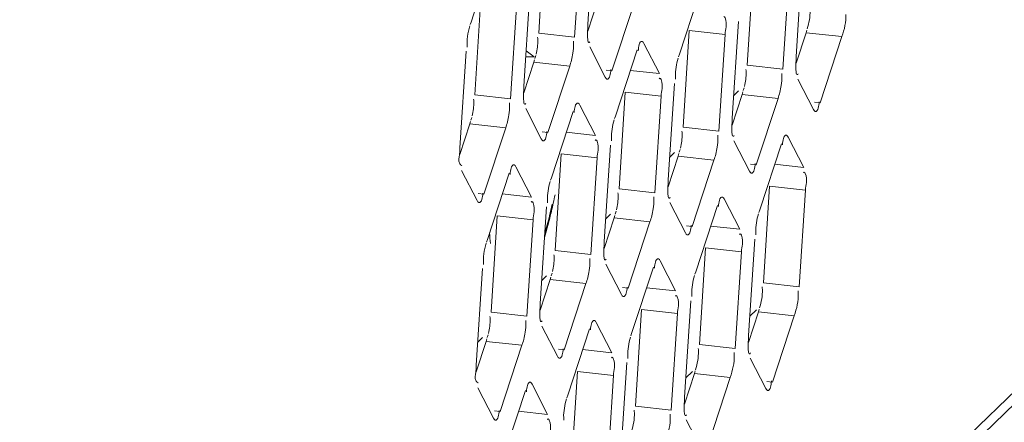
# Model space of a CAD drawing. Units: millimetres. Extents: x 0 to 91.8, y 0 to 62.1.
# Drawn here: x 71.4 to 72.2, y 7.1 to 7.4 of the extents above; entities that cross this region are included whole.
import ezdxf

# ---------------------------------------------------------------- set-up
doc = ezdxf.new("R2010")
doc.units = ezdxf.units.MM

msp = doc.modelspace()

# ---------------------------------------------------------------- linework, layer by layer
at = {"color": 18, "lineweight": 9, "true_color": 0x040000}
for p, q in [((71.22, 6.14842), (74.28423, 9.10162)), ((71.22491, 6.14332), (74.27616, 9.08401)), ((71.85595, 7.36854), (71.86072, 7.44387)), ((71.82228, 7.43694), (71.81752, 7.36162)), ((71.85031, 7.43383), (71.84554, 7.35851)), ((71.76464, 7.37022), (71.7816, 7.42193)), ((71.98495, 7.41183), (71.98018, 7.33651)), ((72.01862, 7.34343), (72.02338, 7.41876)), ((72.01297, 7.40872), (72.00821, 7.3334)), ((71.92731, 7.34511), (71.94427, 7.39682)), ((71.77231, 7.38877), (71.76754, 7.31345)), ((71.80598, 7.32038), (71.81074, 7.3957)), ((71.80033, 7.38567), (71.79556, 7.31034)), ((71.86361, 7.3871), (71.85577, 7.36318)), ((71.89164, 7.38399), (71.87468, 7.33228)), ((71.76464, 7.37022), (71.76401, 7.36824)), ((71.96864, 7.29527), (71.97341, 7.37059)), ((71.84554, 7.35851), (71.81752, 7.36162)), ((71.93497, 7.36366), (71.9302, 7.28834)), ((71.96299, 7.36056), (71.93497, 7.36366)), ((71.96299, 7.36056), (71.95823, 7.28523)), ((72.02628, 7.36199), (72.01844, 7.33807)), ((72.02628, 7.36199), (72.02691, 7.36397)), ((72.0543, 7.35888), (72.02628, 7.36199)), ((72.0543, 7.35888), (72.03734, 7.30717)), ((71.86947, 7.32726), (71.85728, 7.35088)), ((71.8995, 7.35367), (71.91169, 7.33006)), ((71.756, 7.27221), (71.76076, 7.34754)), ((71.80741, 7.34313), (71.81387, 7.34313)), ((71.81387, 7.34313), (71.8077, 7.3477)), ((71.81455, 7.34191), (71.81515, 7.34408)), ((71.87733, 7.29694), (71.89429, 7.34866)), ((71.92731, 7.34511), (71.92668, 7.34313)), ((71.81364, 7.33893), (71.80579, 7.31502)), ((71.81364, 7.33893), (71.81427, 7.34091)), ((71.84166, 7.33582), (71.81364, 7.33893)), ((71.84166, 7.33582), (71.8247, 7.28411)), ((72.00821, 7.3334), (71.98018, 7.33651)), ((71.87468, 7.33228), (71.87009, 7.33279)), ((71.91169, 7.33006), (71.88902, 7.33257)), ((71.91866, 7.2471), (71.92343, 7.32243)), ((72.03214, 7.30215), (72.01994, 7.32577)), ((71.79556, 7.31034), (71.76754, 7.31345)), ((71.88499, 7.3155), (71.88023, 7.24017)), ((71.91302, 7.31239), (71.88499, 7.3155)), ((71.91302, 7.31239), (71.90825, 7.23707)), ((71.9763, 7.31382), (71.96846, 7.28991)), ((71.96977, 7.31308), (71.97352, 7.3167)), ((71.9763, 7.31382), (71.97693, 7.3158)), ((72.00433, 7.31071), (71.9763, 7.31382)), ((71.97722, 7.3168), (71.97782, 7.31897)), ((71.84952, 7.30551), (71.86171, 7.28189)), ((72.00433, 7.31071), (71.98737, 7.259)), ((72.03734, 7.30717), (72.03275, 7.30768)), ((71.8195, 7.2791), (71.8073, 7.30271)), ((71.82735, 7.24878), (71.84431, 7.30049)), ((71.87733, 7.29694), (71.8767, 7.29496)), ((71.76366, 7.29076), (71.75582, 7.26685)), ((71.76366, 7.29076), (71.76429, 7.29274)), ((71.79168, 7.28766), (71.76366, 7.29076)), ((71.76458, 7.29374), (71.76517, 7.29591)), ((71.79168, 7.28766), (71.77472, 7.23595)), ((71.8247, 7.28411), (71.82011, 7.28462)), ((71.86171, 7.28189), (71.83904, 7.28441)), ((71.95823, 7.28523), (71.9302, 7.28834)), ((71.86869, 7.19893), (71.87345, 7.27426)), ((71.98216, 7.25399), (71.96997, 7.2776)), ((71.99002, 7.22367), (72.00698, 7.27538)), ((72.01218, 7.2804), (72.02438, 7.25678)), ((71.83502, 7.26733), (71.83025, 7.19201)), ((71.86304, 7.26422), (71.83502, 7.26733)), ((71.92632, 7.26565), (71.91848, 7.24174)), ((71.91979, 7.26492), (71.92355, 7.26854)), ((71.92632, 7.26565), (71.92695, 7.26763)), ((71.95435, 7.26255), (71.92632, 7.26565)), ((71.92724, 7.26863), (71.92784, 7.2708)), ((71.86304, 7.26422), (71.85827, 7.1889)), ((71.95435, 7.26255), (71.93739, 7.21084)), ((71.98737, 7.259), (71.98277, 7.25951)), ((72.02438, 7.25678), (72.0017, 7.2593)), ((71.76952, 7.23093), (71.75732, 7.25454)), ((71.77738, 7.20061), (71.79434, 7.25232)), ((71.79954, 7.25734), (71.81174, 7.23373)), ((71.82735, 7.24878), (71.82672, 7.2468)), ((71.77472, 7.23595), (71.77013, 7.23646)), ((71.81174, 7.23373), (71.78906, 7.23624)), ((71.90825, 7.23707), (71.88023, 7.24017)), ((71.99768, 7.24222), (71.99291, 7.1669)), ((72.0257, 7.23911), (71.99768, 7.24222)), ((72.0257, 7.23911), (72.02094, 7.16379)), ((71.93218, 7.20582), (71.91999, 7.22943)), ((71.94004, 7.1755), (71.957, 7.22721)), ((71.96221, 7.23223), (71.9744, 7.20862)), ((71.81871, 7.15077), (71.82347, 7.22609)), ((71.86981, 7.21675), (71.87357, 7.22037)), ((71.87635, 7.21749), (71.87698, 7.21947)), ((71.87726, 7.22047), (71.87786, 7.22264)), ((71.99002, 7.22367), (71.98939, 7.22169)), ((71.78504, 7.21917), (71.78027, 7.14384)), ((71.81306, 7.21606), (71.78504, 7.21917)), ((71.81306, 7.21606), (71.8083, 7.14073)), ((71.87635, 7.21749), (71.8685, 7.19357)), ((71.90437, 7.21438), (71.87635, 7.21749)), ((71.90437, 7.21438), (71.88741, 7.16267)), ((71.93739, 7.21084), (71.9328, 7.21135)), ((71.9744, 7.20862), (71.95173, 7.21113)), ((71.77738, 7.20061), (71.77675, 7.19863)), ((71.98137, 7.12566), (71.98614, 7.20098)), ((71.85827, 7.1889), (71.83025, 7.19201)), ((71.9477, 7.19406), (71.94294, 7.11873)), ((71.97573, 7.19095), (71.9477, 7.19406)), ((71.97573, 7.19095), (71.97096, 7.11562)), ((71.88221, 7.15765), (71.87001, 7.18127)), ((71.91223, 7.18406), (71.92442, 7.16045)), ((71.76873, 7.1026), (71.7735, 7.17793)), ((71.82729, 7.1723), (71.82788, 7.17447)), ((71.89006, 7.12734), (71.90702, 7.17905)), ((71.94004, 7.1755), (71.93941, 7.17352)), ((71.82637, 7.16932), (71.81853, 7.14541)), ((71.81984, 7.16859), (71.82359, 7.17221)), ((71.82637, 7.16932), (71.827, 7.1713)), ((71.85439, 7.16622), (71.82637, 7.16932)), ((71.85439, 7.16622), (71.83743, 7.1145)), ((72.02094, 7.16379), (71.99291, 7.1669)), ((71.88741, 7.16267), (71.88282, 7.16318)), ((71.92442, 7.16045), (71.90175, 7.16296)), ((71.9314, 7.07749), (71.93616, 7.15282)), ((71.8083, 7.14073), (71.78027, 7.14384)), ((71.89773, 7.14589), (71.89296, 7.07056)), ((71.92575, 7.14278), (71.89773, 7.14589)), ((71.92575, 7.14278), (71.92098, 7.06746)), ((71.98904, 7.14421), (71.98119, 7.1203)), ((71.98234, 7.14091), (71.98746, 7.14584)), ((71.98904, 7.14421), (71.98967, 7.14619)), ((72.01706, 7.1411), (71.98904, 7.14421)), ((71.86225, 7.1359), (71.87445, 7.11228)), ((72.01706, 7.1411), (72.0001, 7.08939)), ((71.83223, 7.10949), (71.82003, 7.1331)), ((71.84009, 7.07917), (71.85705, 7.13088)), ((71.89006, 7.12734), (71.88943, 7.12536)), ((71.77639, 7.12116), (71.76855, 7.09724)), ((71.76986, 7.12042), (71.77361, 7.12404)), ((71.77639, 7.12116), (71.77702, 7.12314)), ((71.80442, 7.11805), (71.77639, 7.12116)), ((71.77731, 7.12413), (71.77791, 7.1263)), ((71.80442, 7.11805), (71.78746, 7.06634)), ((71.83743, 7.1145), (71.83284, 7.11501)), ((71.87445, 7.11228), (71.85177, 7.1148)), ((71.97096, 7.11562), (71.94294, 7.11873)), ((71.88142, 7.02933), (71.88618, 7.10465)), ((71.99489, 7.08438), (71.9827, 7.10799)), ((71.84775, 7.09772), (71.84298, 7.0224)), ((71.87577, 7.09462), (71.84775, 7.09772)), ((71.93236, 7.09274), (71.93748, 7.09768)), ((71.93906, 7.09605), (71.93969, 7.09803)), ((71.87577, 7.09462), (71.87101, 7.01929)), ((71.93906, 7.09605), (71.93121, 7.07213)), ((71.96708, 7.09294), (71.93906, 7.09605)), ((71.96708, 7.09294), (71.95012, 7.04123)), ((72.0001, 7.08939), (71.99551, 7.0899)), ((71.78225, 7.06132), (71.77006, 7.08493)), ((71.79011, 7.031), (71.80707, 7.08271)), ((71.81228, 7.08773), (71.82447, 7.06412)), ((71.84009, 7.07917), (71.83946, 7.07719)), ((71.78746, 7.06634), (71.78286, 7.06685)), ((71.82447, 7.06412), (71.80179, 7.06663)), ((71.92098, 7.06746), (71.89296, 7.07056)), ((71.94492, 7.03621), (71.93272, 7.05982))]:
    msp.add_line(p, q, dxfattribs=at)
for points in [[(71.85595, 7.36854), (71.8558, 7.36583), (71.85568, 7.36305)], [(71.81675, 7.35635), (71.8167, 7.35738), (71.8166, 7.35839)], [(71.84423, 7.34598), (71.84468, 7.34963), (71.84477, 7.35325)], [(71.84477, 7.35325), (71.84472, 7.35428), (71.84462, 7.35529)], [(71.85622, 7.35474), (71.8565, 7.35441), (71.85684, 7.3544)], [(71.85684, 7.3544), (71.85712, 7.35459), (71.85744, 7.35497)], [(71.89549, 7.35039), (71.89527, 7.34917), (71.89505, 7.34778)], [(71.8995, 7.35367), (71.89894, 7.35459), (71.89831, 7.35522)], [(72.01862, 7.34343), (72.01846, 7.34072), (72.01835, 7.33794)], [(71.86947, 7.32726), (71.87003, 7.32635), (71.87066, 7.32572)], [(71.87348, 7.33054), (71.8737, 7.33176), (71.87392, 7.33315)], [(71.9242, 7.32769), (71.92425, 7.32666), (71.92435, 7.32565)], [(71.97941, 7.33124), (71.97936, 7.33227), (71.97926, 7.33328)], [(72.00689, 7.32087), (72.00734, 7.32452), (72.00744, 7.32814)], [(72.00744, 7.32814), (72.00738, 7.32916), (72.00729, 7.33017)], [(72.01889, 7.32963), (72.01917, 7.3293), (72.01951, 7.32929)], [(72.01951, 7.32929), (72.01979, 7.32948), (72.02011, 7.32986)], [(71.80598, 7.32038), (71.80582, 7.31766), (71.80571, 7.31488)], [(71.91213, 7.32654), (71.91184, 7.32634), (71.91153, 7.32596)], [(71.76677, 7.30819), (71.76672, 7.30922), (71.76662, 7.31023)], [(71.79425, 7.29782), (71.7947, 7.30146), (71.7948, 7.30508)], [(71.7948, 7.30508), (71.79474, 7.30611), (71.79464, 7.30712)], [(71.80625, 7.30658), (71.80652, 7.30625), (71.80687, 7.30623)], [(71.80687, 7.30623), (71.80715, 7.30643), (71.80747, 7.30681)], [(71.84952, 7.30551), (71.84896, 7.30642), (71.84833, 7.30705)], [(72.03614, 7.30543), (72.03637, 7.30665), (72.03659, 7.30804)], [(71.84552, 7.30223), (71.84529, 7.301), (71.84507, 7.29962)], [(72.03214, 7.30215), (72.03269, 7.30123), (72.03332, 7.30061)], [(71.96864, 7.29527), (71.96849, 7.29255), (71.96837, 7.28977)], [(71.8235, 7.28237), (71.82373, 7.2836), (71.82395, 7.28499)], [(71.92944, 7.28308), (71.92938, 7.28411), (71.92929, 7.28512)], [(71.95746, 7.27997), (71.95741, 7.281), (71.95731, 7.28201)], [(71.96891, 7.28147), (71.96919, 7.28114), (71.96953, 7.28112)], [(71.96953, 7.28112), (71.96981, 7.28132), (71.97013, 7.2817)], [(72.01218, 7.2804), (72.01163, 7.28131), (72.011, 7.28194)], [(71.8195, 7.2791), (71.82005, 7.27818), (71.82068, 7.27755)], [(71.86215, 7.27837), (71.86187, 7.27817), (71.86155, 7.2778)], [(71.87422, 7.27952), (71.87427, 7.27849), (71.87437, 7.27748)], [(71.95691, 7.27271), (71.95737, 7.27635), (71.95746, 7.27997)], [(72.00818, 7.27712), (72.00795, 7.27589), (72.00773, 7.27451)], [(71.756, 7.27221), (71.75584, 7.2695), (71.75573, 7.26671)], [(71.79954, 7.25734), (71.79899, 7.25826), (71.79836, 7.25889)], [(71.98616, 7.25726), (71.98639, 7.25849), (71.98661, 7.25988)], [(71.79554, 7.25406), (71.79531, 7.25284), (71.79509, 7.25145)], [(71.98216, 7.25399), (71.98272, 7.25307), (71.98335, 7.25244)], [(72.02481, 7.25326), (72.02453, 7.25306), (72.02421, 7.25269)], [(71.91866, 7.2471), (71.91851, 7.24439), (71.91839, 7.2416)], [(71.77352, 7.23421), (71.77375, 7.23543), (71.77397, 7.23682)], [(71.87946, 7.23491), (71.87941, 7.23594), (71.87931, 7.23695)], [(71.76952, 7.23093), (71.77007, 7.23001), (71.7707, 7.22938)], [(71.81217, 7.2302), (71.81189, 7.23001), (71.81157, 7.22963)], [(71.82424, 7.23135), (71.8243, 7.23033), (71.82439, 7.22932)], [(71.90694, 7.22454), (71.90739, 7.22818), (71.90748, 7.23181)], [(71.90748, 7.23181), (71.90743, 7.23283), (71.90733, 7.23384)], [(71.91893, 7.2333), (71.91921, 7.23297), (71.91955, 7.23296)], [(71.91955, 7.23296), (71.91984, 7.23315), (71.92015, 7.23353)], [(71.9582, 7.22895), (71.95798, 7.22773), (71.95776, 7.22634)], [(71.96221, 7.23223), (71.96165, 7.23315), (71.96102, 7.23377)], [(71.93619, 7.2091), (71.93641, 7.21032), (71.93663, 7.21171)], [(71.93218, 7.20582), (71.93274, 7.2049), (71.93337, 7.20427)], [(71.97484, 7.20509), (71.97456, 7.2049), (71.97424, 7.20452)], [(71.98691, 7.20624), (71.98696, 7.20522), (71.98706, 7.20421)], [(71.86869, 7.19893), (71.86853, 7.19622), (71.86842, 7.19344)], [(71.82948, 7.18675), (71.82943, 7.18777), (71.82933, 7.18878)], [(71.85696, 7.17637), (71.85741, 7.18002), (71.85751, 7.18364)], [(71.85751, 7.18364), (71.85745, 7.18467), (71.85736, 7.18568)], [(71.86896, 7.18513), (71.86923, 7.1848), (71.86958, 7.18479)], [(71.86958, 7.18479), (71.86986, 7.18499), (71.87018, 7.18536)], [(71.91223, 7.18406), (71.91167, 7.18498), (71.91104, 7.18561)], [(71.90823, 7.18078), (71.908, 7.17956), (71.90778, 7.17817)], [(71.88621, 7.16093), (71.88644, 7.16215), (71.88666, 7.16354)], [(71.93693, 7.15808), (71.93698, 7.15705), (71.93708, 7.15604)], [(71.99215, 7.16164), (71.99209, 7.16266), (71.992, 7.16367)], [(72.02017, 7.15853), (72.02012, 7.15956), (72.02002, 7.16057)], [(71.81871, 7.15077), (71.81855, 7.14805), (71.81844, 7.14527)], [(71.88221, 7.15765), (71.88276, 7.15674), (71.88339, 7.15611)], [(71.92486, 7.15693), (71.92458, 7.15673), (71.92426, 7.15635)], [(71.77951, 7.13858), (71.77945, 7.13961), (71.77935, 7.14062)], [(71.80698, 7.12821), (71.80743, 7.13185), (71.80753, 7.13547)], [(71.80753, 7.13547), (71.80748, 7.1365), (71.80738, 7.13751)], [(71.81898, 7.13697), (71.81926, 7.13664), (71.8196, 7.13662)], [(71.8196, 7.13662), (71.81988, 7.13682), (71.8202, 7.1372)], [(71.86225, 7.1359), (71.8617, 7.13681), (71.86107, 7.13744)], [(71.85825, 7.13262), (71.85802, 7.1314), (71.8578, 7.13001)], [(71.98137, 7.12566), (71.98122, 7.12294), (71.98111, 7.12016)], [(71.83623, 7.11277), (71.83646, 7.11399), (71.83668, 7.11538)], [(71.94217, 7.11347), (71.94212, 7.1145), (71.94202, 7.11551)], [(71.97019, 7.11036), (71.97014, 7.11139), (71.97004, 7.1124)], [(71.98164, 7.11186), (71.98192, 7.11153), (71.98226, 7.11151)], [(71.98226, 7.11151), (71.98255, 7.11171), (71.98286, 7.11209)], [(71.83223, 7.10949), (71.83278, 7.10857), (71.83341, 7.10794)], [(71.87488, 7.10876), (71.8746, 7.10857), (71.87428, 7.10819)], [(71.88695, 7.10991), (71.88701, 7.10888), (71.8871, 7.10787)], [(71.76873, 7.1026), (71.76858, 7.09989), (71.76846, 7.0971)], [(71.81228, 7.08773), (71.81172, 7.08865), (71.81109, 7.08928)], [(71.9989, 7.08766), (71.99912, 7.08888), (71.99934, 7.09027)], [(71.80827, 7.08445), (71.80805, 7.08323), (71.80782, 7.08184)], [(71.99489, 7.08438), (71.99545, 7.08346), (71.99608, 7.08283)], [(71.9314, 7.07749), (71.93124, 7.07478), (71.93113, 7.07199)], [(71.78626, 7.0646), (71.78648, 7.06582), (71.7867, 7.06721)], [(71.89219, 7.0653), (71.89214, 7.06633), (71.89204, 7.06734)], [(71.78225, 7.06132), (71.78281, 7.0604), (71.78344, 7.05978)], [(71.8249, 7.06059), (71.82462, 7.0604), (71.82431, 7.06002)], [(71.83697, 7.06175), (71.83703, 7.06072), (71.83713, 7.05971)], [(71.92022, 7.0622), (71.92016, 7.06322), (71.92007, 7.06423)], [(71.93167, 7.06369), (71.93194, 7.06336), (71.93229, 7.06335)], [(71.93229, 7.06335), (71.93257, 7.06354), (71.93289, 7.06392)]]:
    msp.add_lwpolyline(points, dxfattribs=at)
for points in [[(71.96299, 7.36056), (71.96327, 7.36491), (71.96491, 7.3679), (71.96296, 7.37366), (71.96276, 7.37425), (71.96252, 7.37487), (71.9621, 7.3747)], [(71.85568, 7.36305), (71.85563, 7.36133), (71.85566, 7.35966), (71.85569, 7.35791), (71.85571, 7.35681), (71.85573, 7.35569), (71.85622, 7.35474)], [(71.81541, 7.34517), (71.81584, 7.34699), (71.8162, 7.34884), (71.81644, 7.35069), (71.81668, 7.35257), (71.81681, 7.35447), (71.81675, 7.35635)], [(71.89831, 7.35522), (71.89789, 7.35548), (71.89733, 7.35512), (71.89691, 7.35472), (71.89564, 7.35349), (71.89579, 7.35188), (71.89549, 7.35039)], [(71.84166, 7.33582), (71.84216, 7.33736), (71.84262, 7.3389), (71.84303, 7.34046), (71.84351, 7.34228), (71.84392, 7.34413), (71.84423, 7.34598)], [(72.01835, 7.33794), (72.0183, 7.33622), (72.01833, 7.33455), (72.01836, 7.3328), (72.01838, 7.3317), (72.0184, 7.33058), (72.01889, 7.32963)], [(71.87066, 7.32572), (71.87108, 7.32546), (71.87164, 7.32581), (71.87206, 7.32621), (71.87333, 7.32744), (71.87318, 7.32905), (71.87348, 7.33054)], [(71.97808, 7.32006), (71.97851, 7.32188), (71.97886, 7.32373), (71.9791, 7.32558), (71.97935, 7.32746), (71.97948, 7.32936), (71.97941, 7.33124)], [(71.91302, 7.31239), (71.91329, 7.31675), (71.91494, 7.31974), (71.91299, 7.32549), (71.91278, 7.32608), (71.91254, 7.32671), (71.91213, 7.32654)], [(72.00433, 7.31071), (72.00483, 7.31225), (72.00529, 7.31379), (72.0057, 7.31535), (72.00618, 7.31717), (72.00658, 7.31902), (72.00689, 7.32087)], [(71.80571, 7.31488), (71.80565, 7.31317), (71.80569, 7.31149), (71.80572, 7.30974), (71.80574, 7.30865), (71.80575, 7.30753), (71.80625, 7.30658)], [(71.76543, 7.29701), (71.76586, 7.29883), (71.76622, 7.30067), (71.76646, 7.30253), (71.76671, 7.3044), (71.76684, 7.3063), (71.76677, 7.30819)], [(71.84833, 7.30705), (71.84791, 7.30731), (71.84735, 7.30695), (71.84694, 7.30655), (71.84567, 7.30533), (71.84581, 7.30372), (71.84552, 7.30223)], [(72.03332, 7.30061), (72.03374, 7.30035), (72.03431, 7.3007), (72.03472, 7.3011), (72.03599, 7.30233), (72.03584, 7.30394), (72.03614, 7.30543)], [(71.79168, 7.28766), (71.79219, 7.28919), (71.79265, 7.29074), (71.79306, 7.2923), (71.79354, 7.29412), (71.79394, 7.29596), (71.79425, 7.29782)], [(71.96837, 7.28977), (71.96832, 7.28806), (71.96835, 7.28638), (71.96838, 7.28463), (71.9684, 7.28354), (71.96842, 7.28242), (71.96891, 7.28147)], [(71.82068, 7.27755), (71.8211, 7.27729), (71.82167, 7.27765), (71.82208, 7.27805), (71.82335, 7.27927), (71.8232, 7.28089), (71.8235, 7.28237)], [(71.9281, 7.2719), (71.92853, 7.27372), (71.92888, 7.27556), (71.92913, 7.27742), (71.92937, 7.27929), (71.9295, 7.28119), (71.92944, 7.28308)], [(72.011, 7.28194), (72.01058, 7.2822), (72.01001, 7.28184), (72.0096, 7.28144), (72.00833, 7.28022), (72.00848, 7.27861), (72.00818, 7.27712)], [(71.86304, 7.26422), (71.86332, 7.26858), (71.86496, 7.27157), (71.86301, 7.27732), (71.86281, 7.27792), (71.86257, 7.27854), (71.86215, 7.27837)], [(71.75573, 7.26671), (71.75566, 7.26438), (71.75414, 7.26251), (71.75592, 7.25971), (71.7564, 7.25895), (71.75712, 7.25812), (71.75749, 7.25864)], [(71.95435, 7.26255), (71.95485, 7.26408), (71.95531, 7.26563), (71.95572, 7.26719), (71.9562, 7.26901), (71.95661, 7.27085), (71.95691, 7.27271)], [(71.79836, 7.25889), (71.79794, 7.25915), (71.79737, 7.25879), (71.79696, 7.25839), (71.79569, 7.25716), (71.79584, 7.25555), (71.79554, 7.25406)], [(71.98335, 7.25244), (71.98377, 7.25218), (71.98433, 7.25254), (71.98474, 7.25294), (71.98601, 7.25416), (71.98587, 7.25578), (71.98616, 7.25726)], [(72.0257, 7.23911), (72.02598, 7.24347), (72.02762, 7.24646), (72.02567, 7.25221), (72.02547, 7.25281), (72.02523, 7.25343), (72.02481, 7.25326)], [(71.87812, 7.22373), (71.87855, 7.22555), (71.87891, 7.22739), (71.87915, 7.22925), (71.87939, 7.23113), (71.87952, 7.23302), (71.87946, 7.23491)], [(71.91839, 7.2416), (71.91834, 7.23989), (71.91837, 7.23822), (71.9184, 7.23647), (71.91842, 7.23537), (71.91844, 7.23425), (71.91893, 7.2333)], [(71.7707, 7.22938), (71.77112, 7.22912), (71.77169, 7.22948), (71.7721, 7.22988), (71.77337, 7.23111), (71.77322, 7.23272), (71.77352, 7.23421)], [(71.81306, 7.21606), (71.81334, 7.22042), (71.81498, 7.22341), (71.81303, 7.22916), (71.81283, 7.22975), (71.81259, 7.23038), (71.81217, 7.2302)], [(71.96102, 7.23377), (71.9606, 7.23404), (71.96004, 7.23368), (71.95962, 7.23328), (71.95835, 7.23205), (71.9585, 7.23044), (71.9582, 7.22895)], [(71.82742, 7.2228), (71.82699, 7.22097), (71.82655, 7.21915), (71.8261, 7.21733), (71.82482, 7.21219), (71.82345, 7.20707), (71.82196, 7.20198)], [(71.90437, 7.21438), (71.90487, 7.21591), (71.90534, 7.21746), (71.90574, 7.21902), (71.90622, 7.22084), (71.90663, 7.22268), (71.90694, 7.22454)], [(71.93337, 7.20427), (71.93379, 7.20401), (71.93435, 7.20437), (71.93477, 7.20477), (71.93604, 7.206), (71.93589, 7.20761), (71.93619, 7.2091)], [(71.97573, 7.19095), (71.976, 7.19531), (71.97765, 7.1983), (71.9757, 7.20405), (71.97549, 7.20464), (71.97525, 7.20527), (71.97484, 7.20509)], [(71.86842, 7.19344), (71.86837, 7.19173), (71.8684, 7.19005), (71.86843, 7.1883), (71.86845, 7.18721), (71.86847, 7.18608), (71.86896, 7.18513)], [(71.82814, 7.17556), (71.82858, 7.17739), (71.82893, 7.17923), (71.82917, 7.18109), (71.82942, 7.18296), (71.82955, 7.18486), (71.82948, 7.18675)], [(71.91104, 7.18561), (71.91062, 7.18587), (71.91006, 7.18551), (71.90965, 7.18511), (71.90838, 7.18389), (71.90852, 7.18227), (71.90823, 7.18078)], [(71.85439, 7.16622), (71.8549, 7.16775), (71.85536, 7.16929), (71.85577, 7.17085), (71.85625, 7.17268), (71.85665, 7.17452), (71.85696, 7.17637)], [(71.88339, 7.15611), (71.88381, 7.15585), (71.88438, 7.15621), (71.88479, 7.15661), (71.88606, 7.15783), (71.88591, 7.15944), (71.88621, 7.16093)], [(71.92575, 7.14278), (71.92603, 7.14714), (71.92767, 7.15013), (71.92572, 7.15588), (71.92552, 7.15647), (71.92528, 7.1571), (71.92486, 7.15693)], [(71.81844, 7.14527), (71.81839, 7.14356), (71.81842, 7.14188), (71.81845, 7.14013), (71.81847, 7.13904), (71.81849, 7.13792), (71.81898, 7.13697)], [(71.77817, 7.1274), (71.7786, 7.12922), (71.77895, 7.13106), (71.7792, 7.13292), (71.77944, 7.1348), (71.77957, 7.13669), (71.77951, 7.13858)], [(71.86107, 7.13744), (71.86065, 7.1377), (71.86008, 7.13735), (71.85967, 7.13695), (71.8584, 7.13572), (71.85855, 7.13411), (71.85825, 7.13262)], [(71.80442, 7.11805), (71.80492, 7.11958), (71.80538, 7.12113), (71.80579, 7.12269), (71.80627, 7.12451), (71.80668, 7.12635), (71.80698, 7.12821)], [(71.98111, 7.12016), (71.98105, 7.11845), (71.98108, 7.11677), (71.98112, 7.11502), (71.98113, 7.11393), (71.98115, 7.11281), (71.98164, 7.11186)], [(71.83341, 7.10794), (71.83383, 7.10768), (71.8344, 7.10804), (71.83481, 7.10844), (71.83608, 7.10967), (71.83593, 7.11128), (71.83623, 7.11277)], [(71.87577, 7.09462), (71.87605, 7.09897), (71.87769, 7.10196), (71.87574, 7.10771), (71.87554, 7.10831), (71.8753, 7.10893), (71.87488, 7.10876)], [(71.76846, 7.0971), (71.76839, 7.09477), (71.76687, 7.0929), (71.76865, 7.0901), (71.76913, 7.08934), (71.76985, 7.08851), (71.77022, 7.08903)], [(71.81109, 7.08928), (71.81067, 7.08954), (71.81011, 7.08918), (71.80969, 7.08878), (71.80842, 7.08755), (71.80857, 7.08594), (71.80827, 7.08445)], [(71.99608, 7.08283), (71.9965, 7.08257), (71.99706, 7.08293), (71.99748, 7.08333), (71.99875, 7.08455), (71.9986, 7.08617), (71.9989, 7.08766)], [(71.93113, 7.07199), (71.93108, 7.07028), (71.93111, 7.06861), (71.93114, 7.06686), (71.93116, 7.06576), (71.93118, 7.06464), (71.93167, 7.06369)], [(71.78344, 7.05978), (71.78386, 7.05951), (71.78442, 7.05987), (71.78484, 7.06027), (71.78611, 7.0615), (71.78596, 7.06311), (71.78626, 7.0646)], [(71.8258, 7.04645), (71.82607, 7.05081), (71.82772, 7.0538), (71.82576, 7.05955), (71.82556, 7.06014), (71.82532, 7.06077), (71.8249, 7.06059)]]:
    msp.add_open_spline(points, degree=3, knots=[0, 0, 0, 0, 1, 1, 1, 2, 2, 2, 2], dxfattribs=at)
for points in [[(72.0272, 7.36497), (72.02854, 7.36965), (72.02956, 7.37454), (72.02939, 7.37941)], [(72.0543, 7.35888), (72.05614, 7.36449), (72.05761, 7.37041), (72.05742, 7.3763)], [(71.76373, 7.36724), (71.7622, 7.36192), (71.76103, 7.35626), (71.76168, 7.35076)], [(71.92639, 7.34213), (71.92505, 7.33745), (71.92403, 7.33255), (71.9242, 7.32769)], [(71.87641, 7.29397), (71.87507, 7.28928), (71.87405, 7.28439), (71.87422, 7.27952)], [(71.82644, 7.2458), (71.82509, 7.24112), (71.82408, 7.23622), (71.82424, 7.23135)], [(71.82742, 7.2228), (71.8284, 7.22699), (71.82933, 7.23118), (71.8302, 7.23539)], [(71.82598, 7.2192), (71.82671, 7.22219), (71.82742, 7.22518), (71.8281, 7.22819)], [(71.9891, 7.22069), (71.98776, 7.21601), (71.98674, 7.21111), (71.98691, 7.20624)], [(71.82214, 7.20482), (71.82352, 7.20959), (71.8248, 7.21438), (71.82598, 7.2192)], [(71.77907, 7.20576), (71.77925, 7.20298), (71.77948, 7.20019), (71.77975, 7.19741)], [(71.77646, 7.19763), (71.77493, 7.19231), (71.77376, 7.18665), (71.77442, 7.18115)], [(71.93912, 7.17252), (71.93778, 7.16784), (71.93677, 7.16295), (71.93693, 7.15808)], [(71.98995, 7.14719), (71.9913, 7.15187), (71.99231, 7.15677), (71.99215, 7.16164)], [(72.01706, 7.1411), (72.0189, 7.14671), (72.02037, 7.15263), (72.02017, 7.15853)], [(71.88915, 7.12436), (71.8878, 7.11968), (71.88679, 7.11478), (71.88695, 7.10991)], [(71.93997, 7.09902), (71.94132, 7.10371), (71.94233, 7.1086), (71.94217, 7.11347)], [(71.96708, 7.09294), (71.96892, 7.09854), (71.97039, 7.10447), (71.97019, 7.11036)], [(71.83917, 7.07619), (71.83783, 7.07151), (71.83681, 7.06661), (71.83697, 7.06175)], [(71.89, 7.05086), (71.89134, 7.05554), (71.89236, 7.06044), (71.89219, 7.0653)], [(71.9171, 7.04477), (71.91894, 7.05038), (71.92042, 7.0563), (71.92022, 7.0622)]]:
    msp.add_open_spline(points, degree=3, dxfattribs=at)

doc.saveas('drawing.dxf')
